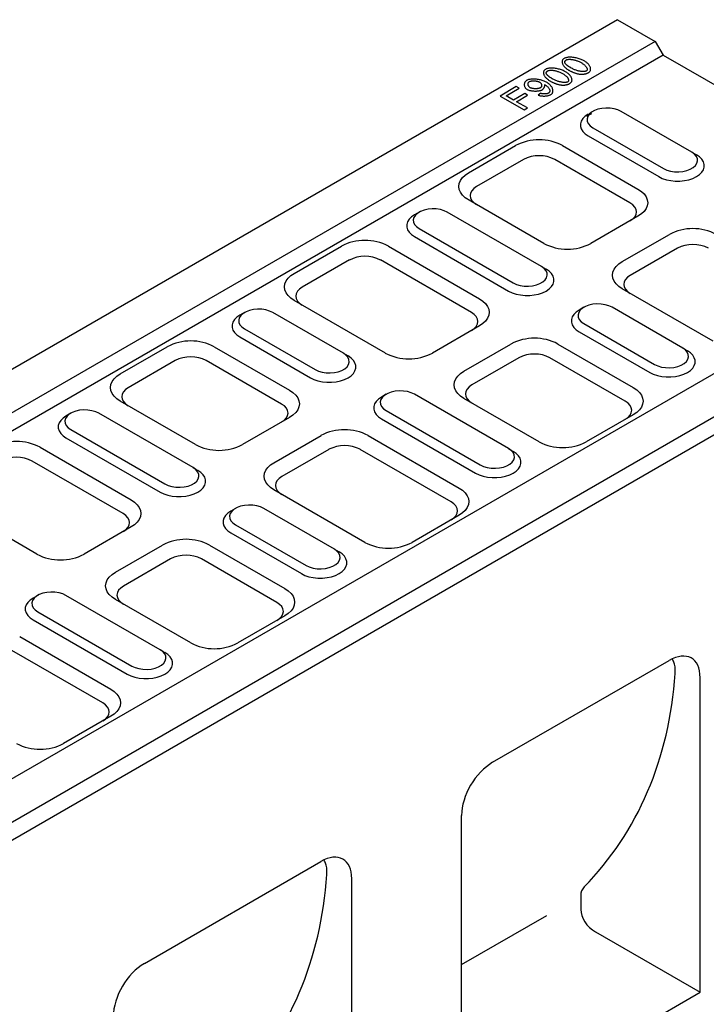
# Model space of a CAD drawing. Extents: x 16 to 4510, y 38 to 3180.
# Drawn here: x 3856 to 4166, y 1309 to 1753 of the extents above; entities that cross this region are included whole.
import ezdxf

# ---------------------------------------------------------------- set-up
doc = ezdxf.new("R2010")
doc.units = 0
doc.header["$LTSCALE"] = 15
doc.header["$MEASUREMENT"] = 0
doc.layers.add('DUENN-18', color=94, linetype='CONTINUOUS')
doc.layers.add('SICHTBAR', color=7, linetype='CONTINUOUS')

msp = doc.modelspace()

# ---------------------------------------------------------------- linework, layer by layer
at = {"layer": 'DUENN-18'}
for p, q in [((4142.77, 1742.82), (2738.46, 932.12)), ((4080.11, 1722.46), (4072.82, 1718.18)), ((4075.53, 1718.3), (4081.39, 1721.73)), ((4081.39, 1721.73), (4080.11, 1722.46)), ((4072.82, 1718.18), (4083.71, 1712.02)), ((4078.9, 1716.39), (4075.53, 1718.3)), ((4083.97, 1719.36), (4078.9, 1716.39)), ((4080.19, 1715.66), (4085.26, 1718.63)), ((4085.26, 1718.63), (4083.97, 1719.36)), ((4091.15, 1719.43), (4089.99, 1718.61)), ((4085.14, 1712.86), (4080.19, 1715.66)), ((4083.71, 1712.02), (4085.14, 1712.86)), ((4114.04, 1710.14), (4111.86, 1709.03)), ((4112.54, 1700.26), (4144.36, 1681.89)), ((4159.21, 1692.91), (4161.33, 1691.69)), ((4083.44, 1689.64), (4062.22, 1677.39)), ((4131.39, 1670.05), (4097.45, 1689.64)), ((4036.35, 1665.87), (4034.23, 1664.64)), ((4134.99, 1664.03), (4131.39, 1661.95)), ((4302.58, 1650.56), (2898.26, 839.87)), ((4034.23, 1654.85), (4076.66, 1630.35)), ((4152.73, 1649.63), (4131.52, 1637.39)), ((4004.95, 1644.33), (3983.73, 1632.08)), ((4059.98, 1620.65), (4018.96, 1644.33)), ((4091.5, 1641.38), (4093.63, 1640.15)), ((3957.68, 1620.66), (3955.56, 1619.43)), ((4110.6, 1623.01), (4108.47, 1621.78)), ((4108.47, 1611.99), (4140.29, 1593.62)), ((3955.56, 1609.64), (3987.38, 1591.27)), ((4002.23, 1602.29), (4004.35, 1601.07)), ((4155.14, 1604.64), (4157.27, 1603.41)), ((3926.46, 1599.02), (3905.24, 1586.77)), ((3974.42, 1579.42), (3940.47, 1599.02)), ((4081.31, 1600.24), (4060.1, 1588)), ((4129.27, 1580.65), (4095.33, 1600.24)), ((4021.5, 1583.82), (4019.38, 1582.59)), ((3879.37, 1575.25), (3877.25, 1574.02)), ((4019.38, 1572.8), (4061.81, 1548.31)), ((3877.25, 1564.23), (3919.68, 1539.73)), ((3995.75, 1559.01), (3974.54, 1546.77)), ((4050.78, 1535.34), (4009.77, 1559.01)), ((4076.66, 1559.33), (4078.78, 1558.1)), ((3903, 1530.03), (3861.99, 1553.71)), ((3934.53, 1550.76), (3936.65, 1549.53)), ((3953.62, 1532.39), (3951.5, 1531.16)), ((3951.5, 1521.36), (3983.32, 1502.99)), ((3998.17, 1514.02), (4000.29, 1512.79)), ((3924.34, 1509.62), (3903.12, 1497.37)), ((3972.29, 1490.03), (3938.35, 1509.62)), ((3864.52, 1493.2), (3862.4, 1491.97)), ((3862.4, 1482.18), (3904.83, 1457.68)), ((3919.68, 1468.71), (3921.8, 1467.48)), ((3893.81, 1444.72), (3852.79, 1468.39)), ((4109.19, 1357.81), (4109.19, 1351.7)), ((4055.52, 1326.82), (4093.85, 1348.95)), ((4115.83, 1341.6), (4162.97, 1314.39))]:
    msp.add_line(p, q, dxfattribs=at)
at = {"layer": 'DUENN-18', "flags": 128}
for points in [[(4101.67, 1735.15), (4101.45, 1735), (4101.28, 1734.84), (4101.13, 1734.67), (4101.01, 1734.49), (4100.92, 1734.3), (4100.86, 1734.1), (4100.82, 1733.88), (4100.8, 1733.66), (4100.81, 1733.43), (4100.85, 1733.19), (4100.92, 1732.94), (4101, 1732.69), (4101.12, 1732.44), (4101.26, 1732.19), (4101.42, 1731.93), (4101.61, 1731.68), (4101.82, 1731.43), (4102.05, 1731.19), (4102.3, 1730.95), (4102.56, 1730.73), (4102.83, 1730.51), (4103.12, 1730.31), (4103.41, 1730.12), (4103.71, 1729.94)], [(4110.75, 1734.06), (4110.43, 1734.23), (4110.09, 1734.4), (4109.72, 1734.57), (4109.33, 1734.73), (4108.92, 1734.89), (4108.5, 1735.03), (4108.06, 1735.17), (4107.61, 1735.29), (4107.14, 1735.4), (4106.67, 1735.5), (4106.19, 1735.58), (4105.7, 1735.64), (4105.23, 1735.68), (4104.78, 1735.7), (4104.36, 1735.7), (4103.95, 1735.69), (4103.56, 1735.66), (4103.21, 1735.61), (4102.87, 1735.56), (4102.57, 1735.49), (4102.3, 1735.41), (4102.06, 1735.33), (4101.85, 1735.24), (4101.67, 1735.15)], [(4102.36, 1729.15), (4102.04, 1729.32), (4101.7, 1729.49), (4101.33, 1729.66), (4100.95, 1729.82), (4100.54, 1729.97), (4100.11, 1730.12), (4099.68, 1730.25), (4099.22, 1730.38), (4098.76, 1730.49), (4098.29, 1730.58), (4097.8, 1730.66), (4097.32, 1730.73), (4096.85, 1730.77), (4096.4, 1730.79), (4095.97, 1730.79), (4095.56, 1730.77), (4095.18, 1730.74), (4094.82, 1730.7), (4094.49, 1730.64), (4094.19, 1730.57), (4093.92, 1730.5), (4093.67, 1730.41), (4093.46, 1730.33), (4093.29, 1730.23)], [(4102.08, 1733.22), (4102.07, 1733.28), (4102.05, 1733.34), (4102.04, 1733.39), (4102.04, 1733.45), (4102.03, 1733.51), (4102.03, 1733.57), (4102.04, 1733.63), (4102.05, 1733.69), (4102.06, 1733.75), (4102.08, 1733.8), (4102.1, 1733.86), (4102.13, 1733.92), (4102.16, 1733.97), (4102.2, 1734.03), (4102.24, 1734.08), (4102.28, 1734.14), (4102.33, 1734.19), (4102.38, 1734.24), (4102.43, 1734.29), (4102.49, 1734.34), (4102.55, 1734.38), (4102.62, 1734.43), (4102.69, 1734.47), (4102.76, 1734.51)], [(4105.08, 1730.74), (4104.89, 1730.84), (4104.72, 1730.95), (4104.54, 1731.05), (4104.37, 1731.16), (4104.2, 1731.26), (4104.03, 1731.37), (4103.87, 1731.47), (4103.72, 1731.57), (4103.57, 1731.68), (4103.42, 1731.78), (4103.28, 1731.89), (4103.15, 1731.99), (4103.02, 1732.09), (4102.9, 1732.19), (4102.79, 1732.29), (4102.68, 1732.39), (4102.58, 1732.49), (4102.49, 1732.59), (4102.4, 1732.69), (4102.32, 1732.79), (4102.24, 1732.9), (4102.18, 1733), (4102.12, 1733.11), (4102.08, 1733.22)], [(4102.76, 1734.51), (4102.94, 1734.6), (4103.14, 1734.66), (4103.35, 1734.71), (4103.58, 1734.74), (4103.81, 1734.76), (4104.05, 1734.77), (4104.28, 1734.77), (4104.53, 1734.76), (4104.79, 1734.74), (4105.06, 1734.71), (4105.33, 1734.67), (4105.62, 1734.63), (4105.91, 1734.57), (4106.21, 1734.5), (4106.52, 1734.43), (4106.83, 1734.34), (4107.14, 1734.24), (4107.46, 1734.13), (4107.78, 1734.02), (4108.1, 1733.89), (4108.42, 1733.75), (4108.74, 1733.6), (4109.06, 1733.44), (4109.38, 1733.26)], [(4111.69, 1729.48), (4111.54, 1729.41), (4111.38, 1729.35), (4111.2, 1729.31), (4111.02, 1729.27), (4110.81, 1729.25), (4110.59, 1729.24), (4110.36, 1729.23), (4110.11, 1729.23), (4109.85, 1729.25), (4109.57, 1729.27), (4109.29, 1729.3), (4108.99, 1729.35), (4108.69, 1729.4), (4108.38, 1729.47), (4108.07, 1729.54), (4107.74, 1729.63), (4107.42, 1729.73), (4107.08, 1729.84), (4106.75, 1729.96), (4106.42, 1730.09), (4106.08, 1730.23), (4105.74, 1730.39), (4105.41, 1730.56), (4105.08, 1730.74)], [(4109.38, 1733.26), (4109.65, 1733.1), (4109.91, 1732.94), (4110.16, 1732.77), (4110.4, 1732.6), (4110.63, 1732.42), (4110.85, 1732.24), (4111.05, 1732.06), (4111.24, 1731.87), (4111.41, 1731.68), (4111.56, 1731.5), (4111.69, 1731.31), (4111.81, 1731.14), (4111.9, 1730.96), (4111.98, 1730.8), (4112.03, 1730.64), (4112.07, 1730.48), (4112.09, 1730.33), (4112.1, 1730.19), (4112.09, 1730.06), (4112.06, 1729.93), (4112.01, 1729.81), (4111.93, 1729.69), (4111.83, 1729.58), (4111.69, 1729.48)], [(4112.79, 1728.86), (4113, 1729.01), (4113.18, 1729.17), (4113.33, 1729.34), (4113.44, 1729.52), (4113.53, 1729.71), (4113.59, 1729.91), (4113.63, 1730.12), (4113.65, 1730.35), (4113.64, 1730.58), (4113.6, 1730.82), (4113.54, 1731.07), (4113.45, 1731.32), (4113.33, 1731.57), (4113.19, 1731.82), (4113.03, 1732.07), (4112.84, 1732.33), (4112.63, 1732.58), (4112.4, 1732.82), (4112.15, 1733.05), (4111.9, 1733.28), (4111.62, 1733.49), (4111.34, 1733.69), (4111.05, 1733.88), (4110.75, 1734.06)], [(4093.29, 1730.23), (4093.07, 1730.09), (4092.89, 1729.92), (4092.74, 1729.75), (4092.63, 1729.57), (4092.54, 1729.38), (4092.48, 1729.18), (4092.43, 1728.97), (4092.42, 1728.74), (4092.43, 1728.51), (4092.47, 1728.27), (4092.53, 1728.02), (4092.62, 1727.78), (4092.73, 1727.52), (4092.87, 1727.27), (4093.04, 1727.02), (4093.23, 1726.76), (4093.44, 1726.51), (4093.67, 1726.27), (4093.91, 1726.04), (4094.17, 1725.81), (4094.45, 1725.6), (4094.73, 1725.39), (4095.03, 1725.2), (4095.33, 1725.02)], [(4093.7, 1728.3), (4093.68, 1728.36), (4093.67, 1728.42), (4093.66, 1728.48), (4093.65, 1728.54), (4093.65, 1728.6), (4093.65, 1728.66), (4093.66, 1728.71), (4093.67, 1728.77), (4093.68, 1728.83), (4093.7, 1728.89), (4093.72, 1728.95), (4093.75, 1729), (4093.78, 1729.06), (4093.81, 1729.11), (4093.85, 1729.17), (4093.9, 1729.22), (4093.94, 1729.27), (4094, 1729.32), (4094.05, 1729.37), (4094.11, 1729.42), (4094.17, 1729.47), (4094.24, 1729.51), (4094.3, 1729.56), (4094.37, 1729.6)], [(4096.69, 1725.82), (4096.51, 1725.93), (4096.33, 1726.03), (4096.15, 1726.14), (4095.98, 1726.24), (4095.81, 1726.35), (4095.65, 1726.45), (4095.49, 1726.55), (4095.33, 1726.66), (4095.18, 1726.76), (4095.04, 1726.87), (4094.9, 1726.97), (4094.77, 1727.07), (4094.64, 1727.17), (4094.52, 1727.28), (4094.4, 1727.38), (4094.3, 1727.48), (4094.2, 1727.57), (4094.1, 1727.67), (4094.02, 1727.77), (4093.93, 1727.88), (4093.86, 1727.98), (4093.79, 1728.09), (4093.74, 1728.2), (4093.7, 1728.3)], [(4094.37, 1729.6), (4094.55, 1729.68), (4094.75, 1729.75), (4094.97, 1729.79), (4095.2, 1729.83), (4095.43, 1729.85), (4095.66, 1729.85), (4095.9, 1729.85), (4096.14, 1729.84), (4096.4, 1729.82), (4096.67, 1729.8), (4096.95, 1729.76), (4097.23, 1729.71), (4097.53, 1729.65), (4097.83, 1729.59), (4098.13, 1729.51), (4098.44, 1729.42), (4098.76, 1729.33), (4099.08, 1729.22), (4099.39, 1729.1), (4099.72, 1728.97), (4100.04, 1728.83), (4100.36, 1728.68), (4100.68, 1728.52), (4101, 1728.35)], [(4101, 1728.35), (4101.27, 1728.19), (4101.53, 1728.03), (4101.78, 1727.86), (4102.02, 1727.69), (4102.25, 1727.51), (4102.46, 1727.33), (4102.67, 1727.14), (4102.86, 1726.95), (4103.03, 1726.76), (4103.18, 1726.58), (4103.31, 1726.4), (4103.42, 1726.22), (4103.52, 1726.05), (4103.59, 1725.88), (4103.65, 1725.72), (4103.69, 1725.57), (4103.71, 1725.42), (4103.71, 1725.28), (4103.7, 1725.14), (4103.67, 1725.02), (4103.62, 1724.89), (4103.55, 1724.78), (4103.44, 1724.66), (4103.31, 1724.57)], [(4104.4, 1723.95), (4104.62, 1724.09), (4104.8, 1724.25), (4104.94, 1724.43), (4105.06, 1724.61), (4105.14, 1724.8), (4105.21, 1725), (4105.25, 1725.21), (4105.26, 1725.43), (4105.25, 1725.67), (4105.21, 1725.91), (4105.15, 1726.15), (4105.06, 1726.4), (4104.95, 1726.65), (4104.81, 1726.9), (4104.64, 1727.16), (4104.46, 1727.41), (4104.24, 1727.66), (4104.02, 1727.9), (4103.77, 1728.14), (4103.51, 1728.36), (4103.24, 1728.58), (4102.95, 1728.78), (4102.66, 1728.97), (4102.36, 1729.15)], [(4103.71, 1729.94), (4103.92, 1729.82), (4104.13, 1729.71), (4104.34, 1729.6), (4104.56, 1729.48), (4104.77, 1729.38), (4104.99, 1729.27), (4105.21, 1729.17), (4105.43, 1729.07), (4105.66, 1728.97), (4105.88, 1728.88), (4106.11, 1728.79), (4106.34, 1728.7), (4106.57, 1728.62), (4106.8, 1728.54), (4107.03, 1728.47), (4107.26, 1728.4), (4107.49, 1728.34), (4107.73, 1728.28), (4107.97, 1728.23), (4108.21, 1728.18), (4108.46, 1728.14), (4108.71, 1728.11), (4108.96, 1728.08), (4109.21, 1728.06)], [(4109.21, 1728.06), (4109.38, 1728.05), (4109.55, 1728.05), (4109.71, 1728.05), (4109.88, 1728.05), (4110.04, 1728.06), (4110.21, 1728.07), (4110.37, 1728.08), (4110.53, 1728.1), (4110.69, 1728.12), (4110.85, 1728.15), (4111.01, 1728.18), (4111.16, 1728.21), (4111.32, 1728.25), (4111.47, 1728.29), (4111.61, 1728.34), (4111.75, 1728.39), (4111.89, 1728.44), (4112.03, 1728.49), (4112.17, 1728.55), (4112.3, 1728.6), (4112.42, 1728.67), (4112.55, 1728.73), (4112.67, 1728.79), (4112.79, 1728.86)], [(4084.77, 1725.24), (4084.57, 1725.11), (4084.4, 1724.96), (4084.25, 1724.81), (4084.13, 1724.65), (4084.02, 1724.48), (4083.94, 1724.31), (4083.87, 1724.14), (4083.82, 1723.97), (4083.78, 1723.79), (4083.75, 1723.6), (4083.74, 1723.42), (4083.75, 1723.23), (4083.76, 1723.05), (4083.8, 1722.86), (4083.85, 1722.68), (4083.91, 1722.49), (4083.99, 1722.31), (4084.08, 1722.13), (4084.2, 1721.95), (4084.33, 1721.78), (4084.48, 1721.62), (4084.65, 1721.46), (4084.84, 1721.31), (4085.06, 1721.17)], [(4093.74, 1724.43), (4093.39, 1724.62), (4093.03, 1724.79), (4092.66, 1724.95), (4092.26, 1725.1), (4091.86, 1725.23), (4091.44, 1725.36), (4091.01, 1725.47), (4090.57, 1725.56), (4090.13, 1725.65), (4089.67, 1725.71), (4089.22, 1725.77), (4088.76, 1725.8), (4088.32, 1725.82), (4087.89, 1725.83), (4087.48, 1725.82), (4087.08, 1725.8), (4086.69, 1725.76), (4086.33, 1725.71), (4086, 1725.65), (4085.69, 1725.59), (4085.42, 1725.51), (4085.17, 1725.42), (4084.95, 1725.33), (4084.77, 1725.24)], [(4086.47, 1721.95), (4086.31, 1722.05), (4086.17, 1722.15), (4086.05, 1722.27), (4085.94, 1722.38), (4085.84, 1722.5), (4085.76, 1722.63), (4085.68, 1722.76), (4085.62, 1722.89), (4085.57, 1723.02), (4085.53, 1723.15), (4085.5, 1723.28), (4085.48, 1723.41), (4085.47, 1723.54), (4085.47, 1723.67), (4085.48, 1723.8), (4085.5, 1723.92), (4085.53, 1724.04), (4085.57, 1724.16), (4085.62, 1724.26), (4085.68, 1724.37), (4085.75, 1724.46), (4085.83, 1724.55), (4085.93, 1724.64), (4086.04, 1724.71)], [(4086.04, 1724.71), (4086.18, 1724.78), (4086.34, 1724.84), (4086.51, 1724.9), (4086.68, 1724.94), (4086.87, 1724.97), (4087.05, 1725), (4087.24, 1725.02), (4087.43, 1725.03), (4087.64, 1725.04), (4087.84, 1725.05), (4088.05, 1725.05), (4088.26, 1725.04), (4088.47, 1725.03), (4088.69, 1725.01), (4088.9, 1724.99), (4089.11, 1724.96), (4089.32, 1724.93), (4089.52, 1724.89), (4089.72, 1724.84), (4089.92, 1724.79), (4090.1, 1724.73), (4090.28, 1724.66), (4090.45, 1724.59), (4090.61, 1724.51)], [(4090.96, 1721.89), (4090.82, 1721.82), (4090.66, 1721.75), (4090.49, 1721.7), (4090.31, 1721.65), (4090.13, 1721.61), (4089.94, 1721.58), (4089.76, 1721.55), (4089.56, 1721.53), (4089.37, 1721.51), (4089.16, 1721.5), (4088.96, 1721.5), (4088.75, 1721.5), (4088.55, 1721.5), (4088.34, 1721.51), (4088.14, 1721.53), (4087.93, 1721.55), (4087.73, 1721.57), (4087.53, 1721.61), (4087.33, 1721.65), (4087.14, 1721.69), (4086.96, 1721.74), (4086.78, 1721.8), (4086.62, 1721.87), (4086.47, 1721.95)], [(4090.61, 1724.51), (4090.76, 1724.41), (4090.89, 1724.32), (4091.01, 1724.21), (4091.12, 1724.1), (4091.21, 1723.99), (4091.3, 1723.87), (4091.37, 1723.75), (4091.43, 1723.63), (4091.48, 1723.51), (4091.51, 1723.39), (4091.54, 1723.26), (4091.56, 1723.14), (4091.57, 1723.02), (4091.57, 1722.89), (4091.55, 1722.77), (4091.53, 1722.66), (4091.5, 1722.54), (4091.45, 1722.43), (4091.4, 1722.33), (4091.34, 1722.23), (4091.26, 1722.14), (4091.18, 1722.05), (4091.08, 1721.97), (4090.96, 1721.89)], [(4091.81, 1721.03), (4091.94, 1721.11), (4092.06, 1721.2), (4092.16, 1721.3), (4092.26, 1721.39), (4092.35, 1721.49), (4092.43, 1721.59), (4092.51, 1721.69), (4092.58, 1721.8), (4092.64, 1721.9), (4092.7, 1722.01), (4092.76, 1722.11), (4092.81, 1722.22), (4092.85, 1722.32), (4092.89, 1722.43), (4092.93, 1722.53), (4092.96, 1722.64), (4092.98, 1722.74), (4092.99, 1722.84), (4093, 1722.93), (4093.01, 1723.03), (4093, 1723.12), (4092.99, 1723.2), (4092.98, 1723.28), (4092.95, 1723.35)], [(4092.95, 1723.35), (4092.96, 1723.35), (4092.97, 1723.34), (4092.98, 1723.34), (4093, 1723.33), (4093.01, 1723.32), (4093.02, 1723.32), (4093.03, 1723.31), (4093.04, 1723.31), (4093.05, 1723.3), (4093.06, 1723.29), (4093.08, 1723.29), (4093.09, 1723.28), (4093.1, 1723.28), (4093.11, 1723.27), (4093.12, 1723.26), (4093.13, 1723.26), (4093.14, 1723.25), (4093.16, 1723.25), (4093.17, 1723.24), (4093.18, 1723.23), (4093.19, 1723.23), (4093.2, 1723.22), (4093.21, 1723.21), (4093.23, 1723.21)], [(4093.23, 1723.21), (4093.39, 1723.11), (4093.57, 1722.98), (4093.76, 1722.84), (4093.95, 1722.69), (4094.14, 1722.52), (4094.33, 1722.33), (4094.51, 1722.14), (4094.67, 1721.94), (4094.82, 1721.74), (4094.95, 1721.53), (4095.07, 1721.32), (4095.15, 1721.1), (4095.21, 1720.9), (4095.24, 1720.71), (4095.25, 1720.53), (4095.24, 1720.37), (4095.21, 1720.22), (4095.16, 1720.08), (4095.1, 1719.95), (4095.03, 1719.84), (4094.95, 1719.73), (4094.86, 1719.64), (4094.76, 1719.56), (4094.66, 1719.5)], [(4095.72, 1718.86), (4095.95, 1719.02), (4096.14, 1719.19), (4096.3, 1719.38), (4096.43, 1719.57), (4096.53, 1719.77), (4096.6, 1719.98), (4096.65, 1720.21), (4096.68, 1720.45), (4096.68, 1720.7), (4096.66, 1720.96), (4096.61, 1721.22), (4096.52, 1721.49), (4096.42, 1721.75), (4096.28, 1722.03), (4096.12, 1722.3), (4095.94, 1722.57), (4095.72, 1722.84), (4095.49, 1723.1), (4095.23, 1723.35), (4094.96, 1723.59), (4094.67, 1723.82), (4094.37, 1724.04), (4094.06, 1724.24), (4093.74, 1724.43)], [(4095.33, 1725.02), (4095.53, 1724.91), (4095.74, 1724.79), (4095.96, 1724.68), (4096.17, 1724.57), (4096.39, 1724.46), (4096.61, 1724.36), (4096.83, 1724.25), (4097.05, 1724.15), (4097.27, 1724.06), (4097.5, 1723.96), (4097.73, 1723.87), (4097.95, 1723.79), (4098.18, 1723.7), (4098.41, 1723.63), (4098.64, 1723.56), (4098.87, 1723.49), (4099.11, 1723.42), (4099.34, 1723.37), (4099.58, 1723.31), (4099.83, 1723.27), (4100.07, 1723.22), (4100.32, 1723.19), (4100.58, 1723.16), (4100.83, 1723.14)], [(4103.31, 1724.57), (4103.16, 1724.49), (4103, 1724.44), (4102.82, 1724.39), (4102.63, 1724.36), (4102.43, 1724.33), (4102.21, 1724.32), (4101.97, 1724.31), (4101.72, 1724.32), (4101.46, 1724.33), (4101.19, 1724.36), (4100.9, 1724.39), (4100.61, 1724.43), (4100.31, 1724.49), (4100, 1724.55), (4099.68, 1724.63), (4099.36, 1724.71), (4099.03, 1724.81), (4098.7, 1724.92), (4098.37, 1725.04), (4098.03, 1725.17), (4097.7, 1725.32), (4097.36, 1725.47), (4097.03, 1725.64), (4096.69, 1725.82)], [(4100.83, 1723.14), (4101, 1723.14), (4101.16, 1723.13), (4101.33, 1723.13), (4101.49, 1723.13), (4101.66, 1723.14), (4101.82, 1723.15), (4101.98, 1723.17), (4102.15, 1723.19), (4102.31, 1723.21), (4102.47, 1723.23), (4102.62, 1723.26), (4102.78, 1723.3), (4102.93, 1723.34), (4103.08, 1723.38), (4103.23, 1723.42), (4103.37, 1723.47), (4103.51, 1723.52), (4103.65, 1723.57), (4103.78, 1723.63), (4103.91, 1723.69), (4104.04, 1723.75), (4104.16, 1723.81), (4104.28, 1723.88), (4104.4, 1723.95)], [(4085.06, 1721.17), (4085.3, 1721.05), (4085.56, 1720.94), (4085.83, 1720.85), (4086.12, 1720.77), (4086.41, 1720.7), (4086.71, 1720.64), (4087.02, 1720.59), (4087.34, 1720.54), (4087.65, 1720.51), (4087.97, 1720.49), (4088.29, 1720.47), (4088.61, 1720.47), (4088.93, 1720.47), (4089.25, 1720.48), (4089.56, 1720.49), (4089.86, 1720.52), (4090.15, 1720.55), (4090.43, 1720.6), (4090.7, 1720.65), (4090.95, 1720.7), (4091.19, 1720.77), (4091.41, 1720.84), (4091.62, 1720.93), (4091.81, 1721.03)], [(4089.99, 1718.61), (4090.2, 1718.53), (4090.43, 1718.46), (4090.67, 1718.4), (4090.91, 1718.34), (4091.16, 1718.3), (4091.42, 1718.27), (4091.68, 1718.24), (4091.94, 1718.23), (4092.2, 1718.21), (4092.47, 1718.21), (4092.74, 1718.21), (4093, 1718.22), (4093.26, 1718.24), (4093.52, 1718.26), (4093.78, 1718.29), (4094.03, 1718.33), (4094.27, 1718.37), (4094.51, 1718.42), (4094.73, 1718.47), (4094.95, 1718.54), (4095.16, 1718.6), (4095.36, 1718.68), (4095.55, 1718.76), (4095.72, 1718.86)], [(4094.66, 1719.5), (4094.54, 1719.44), (4094.42, 1719.38), (4094.29, 1719.34), (4094.15, 1719.3), (4094, 1719.26), (4093.86, 1719.23), (4093.71, 1719.21), (4093.55, 1719.19), (4093.4, 1719.17), (4093.24, 1719.16), (4093.09, 1719.15), (4092.93, 1719.15), (4092.77, 1719.15), (4092.62, 1719.15), (4092.46, 1719.16), (4092.3, 1719.17), (4092.15, 1719.19), (4092, 1719.21), (4091.85, 1719.24), (4091.7, 1719.26), (4091.56, 1719.3), (4091.41, 1719.34), (4091.28, 1719.38), (4091.15, 1719.43)], [(4112.54, 1710.06), (4111.2, 1709.13), (4110.15, 1708.09), (4109.43, 1706.95), (4109.07, 1705.76), (4109.07, 1704.55), (4109.43, 1703.37), (4110.15, 1702.23), (4111.2, 1701.18), (4112.54, 1700.26)], [(4144.36, 1681.89), (4145.96, 1681.11), (4147.77, 1680.51), (4149.74, 1680.1), (4151.8, 1679.89), (4153.89, 1679.89), (4155.95, 1680.1), (4157.92, 1680.51), (4159.73, 1681.11), (4161.33, 1681.89), (4162.68, 1682.82), (4163.72, 1683.86), (4164.44, 1685), (4164.8, 1686.19), (4164.8, 1687.39), (4164.44, 1688.58), (4163.72, 1689.72), (4162.68, 1690.76), (4161.33, 1691.69)], [(4062.22, 1677.39), (4060.99, 1676.53), (4060.07, 1675.54), (4059.51, 1674.46), (4059.32, 1673.35), (4059.51, 1672.23), (4060.07, 1671.16), (4060.99, 1670.17), (4062.22, 1669.3)], [(4131.39, 1661.95), (4132.63, 1662.82), (4133.54, 1663.81), (4134.11, 1664.88), (4134.3, 1666), (4134.11, 1667.12), (4133.54, 1668.19), (4132.63, 1669.18), (4131.39, 1670.05)], [(4034.23, 1664.64), (4032.88, 1663.72), (4031.84, 1662.67), (4031.12, 1661.54), (4030.76, 1660.35), (4030.76, 1659.14), (4031.12, 1657.95), (4031.84, 1656.82), (4032.88, 1655.77), (4034.23, 1654.85)], [(4076.66, 1630.35), (4078.26, 1629.58), (4080.07, 1628.97), (4082.03, 1628.56), (4084.09, 1628.35), (4086.19, 1628.35), (4088.25, 1628.56), (4090.21, 1628.97), (4092.02, 1629.58), (4093.63, 1630.35), (4094.97, 1631.28), (4096.02, 1632.33), (4096.73, 1633.46), (4097.09, 1634.65), (4097.09, 1635.86), (4096.73, 1637.05), (4096.02, 1638.18), (4094.97, 1639.23), (4093.63, 1640.15)], [(4131.52, 1637.39), (4130.29, 1636.52), (4129.37, 1635.53), (4128.81, 1634.46), (4128.62, 1633.34), (4128.81, 1632.23), (4129.37, 1631.15), (4130.29, 1630.16), (4131.52, 1629.3)], [(3983.73, 1632.08), (3982.5, 1631.22), (3981.58, 1630.23), (3981.02, 1629.15), (3980.83, 1628.04), (3981.02, 1626.92), (3981.58, 1625.85), (3982.5, 1624.86), (3983.73, 1623.99)], [(4059.98, 1612.56), (4061.21, 1613.43), (4062.12, 1614.42), (4062.69, 1615.49), (4062.88, 1616.61), (4062.69, 1617.72), (4062.12, 1618.8), (4061.21, 1619.79), (4059.98, 1620.65)], [(4108.47, 1621.78), (4107.13, 1620.86), (4106.08, 1619.81), (4105.37, 1618.68), (4105.01, 1617.49), (4105.01, 1616.28), (4105.37, 1615.09), (4106.08, 1613.96), (4107.13, 1612.91), (4108.47, 1611.99)], [(3955.56, 1619.43), (3954.22, 1618.51), (3953.17, 1617.46), (3952.46, 1616.33), (3952.09, 1615.14), (3952.09, 1613.93), (3952.46, 1612.74), (3953.17, 1611.61), (3954.22, 1610.56), (3955.56, 1609.64)], [(4140.29, 1593.62), (4141.9, 1592.84), (4143.71, 1592.24), (4145.67, 1591.82), (4147.73, 1591.61), (4149.83, 1591.61), (4151.89, 1591.82), (4153.85, 1592.24), (4155.66, 1592.84), (4157.27, 1593.62), (4158.61, 1594.54), (4159.66, 1595.59), (4160.37, 1596.72), (4160.73, 1597.91), (4160.73, 1599.12), (4160.37, 1600.31), (4159.66, 1601.44), (4158.61, 1602.49), (4157.27, 1603.41)], [(3987.38, 1591.27), (3988.99, 1590.49), (3990.8, 1589.89), (3992.76, 1589.48), (3994.82, 1589.27), (3996.91, 1589.27), (3998.97, 1589.48), (4000.94, 1589.89), (4002.75, 1590.49), (4004.35, 1591.27), (4005.7, 1592.19), (4006.74, 1593.24), (4007.46, 1594.37), (4007.82, 1595.56), (4007.82, 1596.77), (4007.46, 1597.96), (4006.74, 1599.1), (4005.7, 1600.14), (4004.35, 1601.07)], [(3905.24, 1586.77), (3904.01, 1585.9), (3903.1, 1584.92), (3902.53, 1583.84), (3902.34, 1582.73), (3902.53, 1581.61), (3903.1, 1580.54), (3904.01, 1579.55), (3905.24, 1578.68)], [(4060.1, 1588), (4058.87, 1587.13), (4057.95, 1586.14), (4057.39, 1585.07), (4057.2, 1583.95), (4057.39, 1582.83), (4057.95, 1581.76), (4058.87, 1580.77), (4060.1, 1579.9)], [(4019.38, 1582.59), (4018.03, 1581.67), (4016.99, 1580.62), (4016.27, 1579.49), (4015.91, 1578.3), (4015.91, 1577.09), (4016.27, 1575.9), (4016.99, 1574.77), (4018.03, 1573.72), (4019.38, 1572.8)], [(4129.27, 1572.56), (4130.5, 1573.42), (4131.42, 1574.41), (4131.98, 1575.49), (4132.17, 1576.6), (4131.98, 1577.72), (4131.42, 1578.79), (4130.5, 1579.78), (4129.27, 1580.65)], [(3974.42, 1571.33), (3975.65, 1572.2), (3976.56, 1573.19), (3977.13, 1574.26), (3977.32, 1575.38), (3977.13, 1576.49), (3976.56, 1577.57), (3975.65, 1578.56), (3974.42, 1579.42)], [(3877.25, 1574.02), (3875.91, 1573.1), (3874.86, 1572.05), (3874.15, 1570.92), (3873.78, 1569.73), (3873.78, 1568.52), (3874.15, 1567.33), (3874.86, 1566.2), (3875.91, 1565.15), (3877.25, 1564.23)], [(4061.81, 1548.31), (4063.41, 1547.53), (4065.22, 1546.93), (4067.19, 1546.51), (4069.25, 1546.3), (4071.34, 1546.3), (4073.4, 1546.51), (4075.36, 1546.93), (4077.17, 1547.53), (4078.78, 1548.31), (4080.12, 1549.23), (4081.17, 1550.28), (4081.88, 1551.41), (4082.25, 1552.6), (4082.25, 1553.81), (4081.88, 1555), (4081.17, 1556.13), (4080.12, 1557.18), (4078.78, 1558.1)], [(3919.68, 1539.73), (3921.28, 1538.96), (3923.09, 1538.35), (3925.06, 1537.94), (3927.12, 1537.73), (3929.21, 1537.73), (3931.27, 1537.94), (3933.23, 1538.35), (3935.05, 1538.96), (3936.65, 1539.73), (3937.99, 1540.66), (3939.04, 1541.7), (3939.75, 1542.84), (3940.12, 1544.03), (3940.12, 1545.24), (3939.75, 1546.42), (3939.04, 1547.56), (3937.99, 1548.61), (3936.65, 1549.53)], [(3974.54, 1546.77), (3973.31, 1545.9), (3972.39, 1544.91), (3971.83, 1543.84), (3971.64, 1542.72), (3971.83, 1541.61), (3972.39, 1540.53), (3973.31, 1539.54), (3974.54, 1538.68)], [(4050.78, 1527.25), (4052.02, 1528.11), (4052.93, 1529.1), (4053.5, 1530.18), (4053.69, 1531.29), (4053.5, 1532.41), (4052.93, 1533.48), (4052.02, 1534.47), (4050.78, 1535.34)], [(3951.5, 1531.16), (3950.15, 1530.24), (3949.11, 1529.19), (3948.39, 1528.06), (3948.03, 1526.87), (3948.03, 1525.66), (3948.39, 1524.47), (3949.11, 1523.33), (3950.15, 1522.29), (3951.5, 1521.36)], [(3903, 1521.94), (3904.23, 1522.81), (3905.15, 1523.8), (3905.71, 1524.87), (3905.9, 1525.99), (3905.71, 1527.1), (3905.15, 1528.17), (3904.23, 1529.16), (3903, 1530.03)], [(3983.32, 1502.99), (3984.92, 1502.22), (3986.73, 1501.62), (3988.7, 1501.2), (3990.76, 1500.99), (3992.85, 1500.99), (3994.91, 1501.2), (3996.87, 1501.62), (3998.69, 1502.22), (4000.29, 1502.99), (4001.63, 1503.92), (4002.68, 1504.97), (4003.39, 1506.1), (4003.76, 1507.29), (4003.76, 1508.5), (4003.39, 1509.69), (4002.68, 1510.82), (4001.63, 1511.87), (4000.29, 1512.79)], [(3903.12, 1497.37), (3901.89, 1496.51), (3900.97, 1495.52), (3900.41, 1494.45), (3900.22, 1493.33), (3900.41, 1492.21), (3900.97, 1491.14), (3901.89, 1490.15), (3903.12, 1489.28)], [(3862.4, 1491.97), (3861.06, 1491.05), (3860.01, 1490), (3859.3, 1488.87), (3858.93, 1487.68), (3858.93, 1486.47), (3859.3, 1485.28), (3860.01, 1484.15), (3861.06, 1483.1), (3862.4, 1482.18)], [(3972.29, 1481.94), (3973.53, 1482.8), (3974.44, 1483.79), (3975.01, 1484.87), (3975.2, 1485.98), (3975.01, 1487.1), (3974.44, 1488.17), (3973.53, 1489.16), (3972.29, 1490.03)], [(3904.83, 1457.68), (3906.43, 1456.91), (3908.24, 1456.3), (3910.21, 1455.89), (3912.27, 1455.68), (3914.36, 1455.68), (3916.42, 1455.89), (3918.38, 1456.3), (3920.2, 1456.91), (3921.8, 1457.68), (3923.14, 1458.61), (3924.19, 1459.66), (3924.9, 1460.79), (3925.27, 1461.98), (3925.27, 1463.19), (3924.9, 1464.38), (3924.19, 1465.51), (3923.14, 1466.56), (3921.8, 1467.48)], [(3893.81, 1436.62), (3895.04, 1437.49), (3895.95, 1438.48), (3896.52, 1439.55), (3896.71, 1440.67), (3896.52, 1441.79), (3895.95, 1442.86), (3895.04, 1443.85), (3893.81, 1444.72)]]:
    msp.add_lwpolyline(points, dxfattribs=at)
at = {"layer": 'DUENN-18'}
for centre in [(4090.44, 1676.11), (4159.74, 1636.11), (4011.95, 1630.8), (4088.32, 1586.72), (3933.47, 1585.49), (4002.76, 1545.49), (3854.98, 1540.18), (3931.34, 1496.1)]:
    msp.add_arc(centre, 15.23, 62.6096, 117.3904, dxfattribs=at)
for centre, major_axis, start_param, end_param in [((3910.21, 1552.09), (203.97, -186.58), 6.257146, 6.789864), ((3753.28, 1461.5), (203.97, -186.58), 6.257146, 6.789864), ((4118.15, 1354.82), (7.55, -6.91), 3.115553, 3.709798), ((4118.15, 1348.71), (7.55, -6.91), 3.709798, 5.018795)]:
    msp.add_ellipse(centre, major_axis=major_axis, ratio=0.697943, start_param=start_param, end_param=end_param, dxfattribs=at)
for points in [[(4151.76, 1458.03), (4151.78, 1458.86), (4151.82, 1460.53), (4151.4, 1462.73), (4150.8, 1463.93), (4150.51, 1464.51)], [(3994.83, 1367.44), (3994.85, 1368.26), (3994.89, 1369.93), (3994.47, 1372.14), (3993.87, 1373.33), (3993.58, 1373.92)]]:
    msp.add_open_spline(points, degree=3, knots=[0, 0, 0, 0, 0.331064, 0.671402, 1, 1, 1, 1], dxfattribs=at)
at = {"layer": 'SICHTBAR'}
for p, q in [((4125.8, 1752.61), (2721.48, 941.92)), ((4125.8, 1752.61), (4142.77, 1742.82)), ((4142.77, 1742.82), (4146.31, 1736.69)), ((4146.31, 1736.69), (2741.99, 926)), ((4146.31, 1736.69), (4182.35, 1715.88)), ((4159.21, 1692.91), (4127.39, 1711.28)), ((4114.66, 1703.93), (4146.48, 1685.56)), ((4058.62, 1683.63), (4079.84, 1695.87)), ((4101.05, 1695.87), (4134.99, 1676.28)), ((4092.56, 1651.79), (4062.22, 1669.3)), ((4091.5, 1641.38), (4049.08, 1665.87)), ((4285.61, 1660.36), (2881.29, 849.67)), ((4131.39, 1661.95), (4113.78, 1651.79)), ((4036.35, 1658.52), (4078.78, 1634.03)), ((4127.92, 1643.62), (4149.13, 1655.87)), ((3980.13, 1638.31), (4001.35, 1650.56)), ((4022.56, 1650.56), (4063.57, 1626.88)), ((4306.11, 1644.44), (2901.8, 833.74)), ((4168.93, 1607.7), (4127.92, 1631.38)), ((4021.15, 1602.39), (3980.13, 1626.07)), ((4002.23, 1602.29), (3970.41, 1620.66)), ((4155.14, 1604.64), (4123.32, 1623.01)), ((4110.6, 1615.66), (4142.42, 1597.29)), ((3957.68, 1613.31), (3989.5, 1594.94)), ((4063.57, 1614.64), (4042.36, 1602.39)), ((4056.5, 1594.23), (4077.72, 1606.47)), ((4098.93, 1606.47), (4132.87, 1586.88)), ((3901.65, 1593), (3922.86, 1605.25)), ((3944.07, 1605.25), (3978.01, 1585.66)), ((3935.59, 1561.16), (3901.65, 1580.76)), ((4076.66, 1559.33), (4034.23, 1583.82)), ((4090.44, 1562.39), (4056.5, 1581.98)), ((3934.53, 1550.76), (3892.1, 1575.25)), ((4021.5, 1576.47), (4063.93, 1551.98)), ((3978.01, 1573.41), (3956.8, 1561.16)), ((4132.87, 1574.63), (4111.66, 1562.39)), ((3879.37, 1567.9), (3921.8, 1543.41)), ((3970.94, 1553), (3992.16, 1565.25)), ((4013.37, 1565.25), (4054.38, 1541.57)), ((3865.58, 1559.94), (3906.6, 1536.26)), ((4011.95, 1517.08), (3970.94, 1540.75)), ((3864.17, 1511.77), (3823.16, 1535.45)), ((3998.17, 1514.02), (3966.35, 1532.39)), ((4054.38, 1529.32), (4033.17, 1517.08)), ((3906.6, 1524.02), (3885.38, 1511.77)), ((3953.62, 1525.04), (3985.44, 1506.67)), ((3899.52, 1503.61), (3920.74, 1515.85)), ((3941.95, 1515.85), (3975.89, 1496.26)), ((3919.68, 1468.71), (3877.25, 1493.2)), ((3933.47, 1471.77), (3899.52, 1491.36)), ((3864.52, 1485.85), (3906.95, 1461.36)), ((3975.89, 1484.01), (3954.68, 1471.77)), ((3856.39, 1474.62), (3897.4, 1450.95)), ((4069.5, 1417.97), (4148.99, 1463.86)), ((4162.97, 1314.39), (4162.97, 1456.1)), ((3897.4, 1438.7), (3876.19, 1426.46)), ((4055.52, 1252.36), (4055.52, 1394.07)), ((3912.57, 1327.38), (3992.06, 1373.27)), ((4006.04, 1223.79), (4006.04, 1365.5)), ((4055.52, 1252.36), (4162.97, 1314.39))]:
    msp.add_line(p, q, dxfattribs=at)
at = {"layer": 'SICHTBAR', "flags": 128}
for points in [[(4127.39, 1711.28), (4125.93, 1711.97), (4124.25, 1712.46), (4122.43, 1712.74), (4120.56, 1712.8), (4118.7, 1712.63), (4116.94, 1712.24), (4115.36, 1711.65), (4114.03, 1710.88), (4113.01, 1709.97), (4112.33, 1708.95), (4112.04, 1707.88), (4112.14, 1706.79), (4112.62, 1705.75), (4113.48, 1704.78), (4114.66, 1703.93)], [(4146.48, 1685.56), (4147.94, 1684.88), (4149.62, 1684.39), (4151.44, 1684.11), (4153.32, 1684.05), (4155.18, 1684.22), (4156.93, 1684.61), (4158.51, 1685.2), (4159.84, 1685.97), (4160.86, 1686.88), (4161.54, 1687.89), (4161.83, 1688.97), (4161.74, 1690.05), (4161.25, 1691.1), (4160.39, 1692.07), (4159.21, 1692.91)], [(4062.22, 1669.3), (4057.1, 1672.41), (4055.87, 1673.57), (4054.96, 1674.83), (4054.42, 1676.15), (4054.23, 1677.5), (4054.42, 1678.86), (4054.96, 1680.18), (4055.87, 1681.43), (4057.1, 1682.59), (4058.62, 1683.63)], [(4134.99, 1676.28), (4136.52, 1675.24), (4137.75, 1674.09), (4138.65, 1672.83), (4139.2, 1671.51), (4139.38, 1670.15), (4139.2, 1668.8), (4138.65, 1667.48), (4137.75, 1666.22), (4136.52, 1665.06), (4134.99, 1664.03)], [(4049.08, 1665.87), (4047.62, 1666.55), (4045.94, 1667.05), (4044.12, 1667.33), (4042.24, 1667.38), (4040.38, 1667.21), (4038.63, 1666.82), (4037.05, 1666.23), (4035.72, 1665.46), (4034.69, 1664.55), (4034.02, 1663.54), (4033.73, 1662.47), (4033.82, 1661.38), (4034.31, 1660.33), (4035.17, 1659.37), (4036.35, 1658.52)], [(4127.92, 1631.38), (4126.39, 1632.41), (4125.16, 1633.57), (4124.26, 1634.82), (4123.71, 1636.14), (4123.53, 1637.5), (4123.71, 1638.85), (4124.26, 1640.17), (4125.16, 1641.43), (4126.39, 1642.59), (4127.92, 1643.62)], [(3980.13, 1626.07), (3978.61, 1627.1), (3977.38, 1628.26), (3976.48, 1629.52), (3975.93, 1630.84), (3975.74, 1632.19), (3975.93, 1633.55), (3976.48, 1634.87), (3977.38, 1636.12), (3978.61, 1637.28), (3980.13, 1638.31)], [(4078.78, 1634.03), (4080.24, 1633.35), (4081.92, 1632.85), (4083.73, 1632.57), (4085.61, 1632.51), (4087.47, 1632.68), (4089.23, 1633.07), (4090.8, 1633.67), (4092.13, 1634.43), (4093.16, 1635.34), (4093.83, 1636.36), (4094.13, 1637.43), (4094.03, 1638.52), (4093.54, 1639.56), (4092.69, 1640.53), (4091.5, 1641.38)], [(4063.57, 1626.88), (4065.1, 1625.85), (4066.33, 1624.69), (4067.23, 1623.44), (4067.78, 1622.12), (4067.97, 1620.76), (4067.78, 1619.41), (4067.23, 1618.09), (4066.33, 1616.83), (4065.1, 1615.67), (4063.57, 1614.64)], [(4123.32, 1623.01), (4121.86, 1623.69), (4120.19, 1624.18), (4118.37, 1624.47), (4116.49, 1624.52), (4114.63, 1624.35), (4112.87, 1623.96), (4111.3, 1623.37), (4109.97, 1622.6), (4108.94, 1621.69), (4108.27, 1620.68), (4107.97, 1619.61), (4108.07, 1618.52), (4108.56, 1617.47), (4109.41, 1616.5), (4110.6, 1615.66)], [(3970.41, 1620.66), (3968.95, 1621.34), (3967.27, 1621.84), (3965.46, 1622.12), (3963.58, 1622.17), (3961.72, 1622), (3959.96, 1621.62), (3958.38, 1621.02), (3957.05, 1620.26), (3956.03, 1619.35), (3955.35, 1618.33), (3955.06, 1617.26), (3955.16, 1616.17), (3955.65, 1615.12), (3956.5, 1614.16), (3957.68, 1613.31)], [(3989.5, 1594.94), (3990.97, 1594.26), (3992.64, 1593.77), (3994.46, 1593.49), (3996.34, 1593.43), (3998.2, 1593.6), (3999.95, 1593.99), (4001.53, 1594.58), (4002.86, 1595.35), (4003.89, 1596.26), (4004.56, 1597.27), (4004.86, 1598.35), (4004.76, 1599.43), (4004.27, 1600.48), (4003.42, 1601.45), (4002.23, 1602.29)], [(4142.42, 1597.29), (4143.88, 1596.61), (4145.55, 1596.11), (4147.37, 1595.83), (4149.25, 1595.78), (4151.11, 1595.95), (4152.87, 1596.34), (4154.44, 1596.93), (4155.77, 1597.69), (4156.8, 1598.61), (4157.47, 1599.62), (4157.77, 1600.69), (4157.67, 1601.78), (4157.18, 1602.83), (4156.33, 1603.79), (4155.14, 1604.64)], [(3901.65, 1580.76), (3900.12, 1581.79), (3898.89, 1582.95), (3897.99, 1584.21), (3897.44, 1585.53), (3897.25, 1586.88), (3897.44, 1588.24), (3897.99, 1589.56), (3898.89, 1590.81), (3900.12, 1591.97), (3901.65, 1593)], [(4056.5, 1581.98), (4054.97, 1583.02), (4053.74, 1584.17), (4052.84, 1585.43), (4052.29, 1586.75), (4052.11, 1588.11), (4052.29, 1589.46), (4052.84, 1590.78), (4053.74, 1592.04), (4054.97, 1593.2), (4056.5, 1594.23)], [(3978.01, 1585.66), (3979.54, 1584.62), (3980.77, 1583.46), (3981.67, 1582.21), (3982.22, 1580.89), (3982.41, 1579.53), (3982.22, 1578.18), (3981.67, 1576.86), (3980.77, 1575.6), (3979.54, 1574.44), (3978.01, 1573.41)], [(4034.23, 1583.82), (4032.77, 1584.5), (4031.09, 1585), (4029.27, 1585.28), (4027.39, 1585.33), (4025.54, 1585.16), (4023.78, 1584.78), (4022.2, 1584.18), (4020.87, 1583.42), (4019.85, 1582.5), (4019.17, 1581.49), (4018.88, 1580.42), (4018.98, 1579.33), (4019.46, 1578.28), (4020.32, 1577.32), (4021.5, 1576.47)], [(4132.87, 1586.88), (4134.4, 1585.85), (4135.63, 1584.69), (4136.53, 1583.43), (4137.08, 1582.11), (4137.26, 1580.76), (4137.08, 1579.4), (4136.53, 1578.08), (4135.63, 1576.83), (4134.4, 1575.67), (4132.87, 1574.63)], [(3892.1, 1575.25), (3890.64, 1575.93), (3888.96, 1576.42), (3887.14, 1576.71), (3885.27, 1576.76), (3883.41, 1576.59), (3881.65, 1576.2), (3880.07, 1575.61), (3878.74, 1574.84), (3877.72, 1573.93), (3877.04, 1572.92), (3876.75, 1571.85), (3876.85, 1570.76), (3877.33, 1569.71), (3878.19, 1568.74), (3879.37, 1567.9)], [(4063.93, 1551.98), (4065.39, 1551.3), (4067.07, 1550.8), (4068.88, 1550.52), (4070.76, 1550.47), (4072.62, 1550.64), (4074.38, 1551.02), (4075.95, 1551.62), (4077.29, 1552.38), (4078.31, 1553.29), (4078.98, 1554.31), (4079.28, 1555.38), (4079.18, 1556.47), (4078.69, 1557.52), (4077.84, 1558.48), (4076.66, 1559.33)], [(3970.94, 1540.75), (3969.41, 1541.79), (3968.18, 1542.95), (3967.28, 1544.2), (3966.73, 1545.52), (3966.55, 1546.88), (3966.73, 1548.23), (3967.28, 1549.55), (3968.18, 1550.81), (3969.41, 1551.97), (3970.94, 1553)], [(3921.8, 1543.41), (3923.26, 1542.72), (3924.94, 1542.23), (3926.75, 1541.95), (3928.63, 1541.89), (3930.49, 1542.06), (3932.25, 1542.45), (3933.83, 1543.04), (3935.16, 1543.81), (3936.18, 1544.72), (3936.86, 1545.74), (3937.15, 1546.81), (3937.05, 1547.89), (3936.56, 1548.94), (3935.71, 1549.91), (3934.53, 1550.76)], [(4054.38, 1541.57), (4055.91, 1540.54), (4057.14, 1539.38), (4058.04, 1538.12), (4058.59, 1536.8), (4058.77, 1535.45), (4058.59, 1534.09), (4058.04, 1532.77), (4057.14, 1531.52), (4055.91, 1530.36), (4054.38, 1529.32)], [(3906.6, 1536.26), (3908.12, 1535.23), (3909.35, 1534.07), (3910.26, 1532.82), (3910.8, 1531.5), (3910.99, 1530.14), (3910.8, 1528.79), (3910.26, 1527.46), (3909.35, 1526.21), (3908.12, 1525.05), (3906.6, 1524.02)], [(3966.35, 1532.39), (3964.88, 1533.07), (3963.21, 1533.56), (3961.39, 1533.84), (3959.51, 1533.9), (3957.65, 1533.73), (3955.9, 1533.34), (3954.32, 1532.75), (3952.99, 1531.98), (3951.96, 1531.07), (3951.29, 1530.06), (3950.99, 1528.98), (3951.09, 1527.9), (3951.58, 1526.85), (3952.43, 1525.88), (3953.62, 1525.04)], [(3985.44, 1506.67), (3986.9, 1505.99), (3988.58, 1505.49), (3990.39, 1505.21), (3992.27, 1505.15), (3994.13, 1505.32), (3995.89, 1505.71), (3997.47, 1506.31), (3998.8, 1507.07), (3999.82, 1507.98), (4000.5, 1509), (4000.79, 1510.07), (4000.69, 1511.16), (4000.2, 1512.21), (3999.35, 1513.17), (3998.17, 1514.02)], [(3899.52, 1491.36), (3898, 1492.39), (3896.77, 1493.55), (3895.87, 1494.81), (3895.32, 1496.13), (3895.13, 1497.48), (3895.32, 1498.84), (3895.87, 1500.16), (3896.77, 1501.42), (3898, 1502.57), (3899.52, 1503.61)], [(3975.89, 1496.26), (3977.42, 1495.23), (3978.65, 1494.07), (3979.55, 1492.81), (3980.1, 1491.49), (3980.29, 1490.14), (3980.1, 1488.78), (3979.55, 1487.46), (3978.65, 1486.21), (3977.42, 1485.05), (3975.89, 1484.01)], [(3877.25, 1493.2), (3875.79, 1493.88), (3874.11, 1494.38), (3872.29, 1494.66), (3870.42, 1494.71), (3868.56, 1494.54), (3866.8, 1494.15), (3865.22, 1493.56), (3863.89, 1492.79), (3862.87, 1491.88), (3862.19, 1490.87), (3861.9, 1489.8), (3862, 1488.71), (3862.48, 1487.66), (3863.34, 1486.69), (3864.52, 1485.85)], [(3906.95, 1461.36), (3908.41, 1460.68), (3910.09, 1460.18), (3911.91, 1459.9), (3913.78, 1459.84), (3915.64, 1460.01), (3917.4, 1460.4), (3918.98, 1460.99), (3920.31, 1461.76), (3921.33, 1462.67), (3922.01, 1463.69), (3922.3, 1464.76), (3922.2, 1465.85), (3921.72, 1466.89), (3920.86, 1467.86), (3919.68, 1468.71)], [(3897.4, 1450.95), (3898.93, 1449.92), (3900.16, 1448.76), (3901.06, 1447.5), (3901.61, 1446.18), (3901.8, 1444.83), (3901.61, 1443.47), (3901.06, 1442.15), (3900.16, 1440.89), (3898.93, 1439.74), (3897.4, 1438.7)]]:
    msp.add_lwpolyline(points, dxfattribs=at)
at = {"layer": 'SICHTBAR'}
for centre, start, end in [((4090.44, 1675.59), 62.391, 117.6089), ((4159.74, 1635.59), 62.391, 117.609), ((4011.95, 1630.28), 62.391, 117.6089), ((4103.17, 1672.07), 242.3911, 297.609), ((3933.47, 1584.97), 62.391, 117.6089), ((4088.32, 1586.19), 62.391, 117.609), ((4031.75, 1622.67), 242.3911, 297.609), ((4002.76, 1544.97), 62.391, 117.609), ((3854.98, 1539.66), 62.391, 117.6089), ((4101.05, 1582.67), 242.3911, 297.609), ((3946.19, 1581.44), 242.3911, 297.609), ((3931.34, 1495.57), 62.391, 117.609), ((4022.56, 1537.36), 242.3911, 297.609), ((3874.78, 1532.05), 242.3911, 297.609), ((3944.07, 1492.05), 242.3911, 297.609), ((3865.58, 1446.74), 242.3911, 297.6089)]:
    msp.add_arc(centre, 22.89, start, end, dxfattribs=at)
for centre, major_axis, ratio, start_param, end_param in [((4148.33, 1446.9), (10.76, 17.99), 0.551802, 5.537932, 7.063769), ((4070.16, 1401.77), (10.34, 17.17), 0.603695, 0.829029, 2.354867), ((3991.4, 1356.31), (10.76, 17.99), 0.551802, 5.537932, 7.063769), ((3913.23, 1311.18), (10.34, 17.17), 0.603695, 0.829029, 2.354867)]:
    msp.add_ellipse(centre, major_axis=major_axis, ratio=ratio, start_param=start_param, end_param=end_param, dxfattribs=at)

doc.saveas('drawing.dxf')
